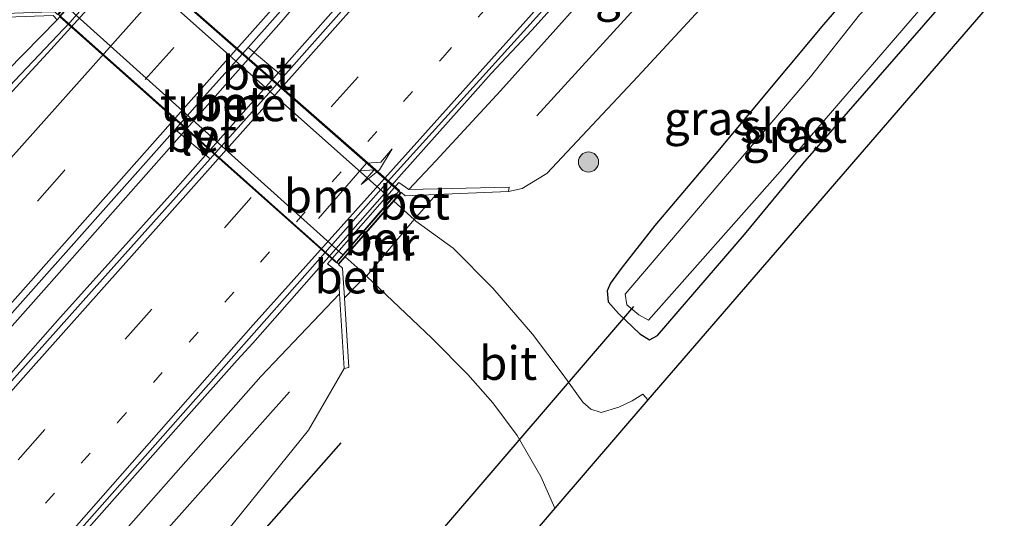
# Model space of a CAD drawing. Units: metres. Extents: x 89991 to 100007, y 406248 to 412500.
# Drawn here: x 98115 to 98188, y 407023 to 407060 of the extents above; entities that cross this region are included whole.
import ezdxf
from ezdxf.enums import TextEntityAlignment as Align

# ---------------------------------------------------------------- set-up
doc = ezdxf.new("R2010")
doc.units = ezdxf.units.M
for name, pattern in [('IE-TERREINAFSCHEIDING', [10, 8, -2]), ('VW-1-3_STREEP', [4, 1, -3]), ('VW-3-9_STREEP', [12, 3, -9])]:
    doc.linetypes.add(name, pattern=pattern)
doc.layers.get('0').update_dxf_attribs({"lineweight": 25})
for name, color, linetype, lineweight in [('B-ME-BV-GELEIDECONSTRUCTIE-GELEIDERAIL-L-B1', 213, 'BV-GELEIDERAIL', 18), ('B-ME-GR-BOMENRIJ-L-B1', 10, 'Continuous', 25), ('B-ME-GR-BOOM-S-B1', 93, 'Continuous', 18), ('B-ME-GW-INSTEEKWATERGANG-L-B1', 10, 'Continuous', 25), ('B-ME-GW-KRUINLIJN-L-B1', 93, 'Continuous', 18), ('B-ME-GW-TEENLIJN-L-B1', 93, 'Continuous', 18), ('B-ME-IE-GRASLAND-GV-B6', 93, 'Continuous', 18), ('B-ME-IE-MEUBILAIR_WEGMEUBILAIR-LIJNVERLICHT-L-B2', 8, 'VW-LIJNV', 18), ('B-ME-IE-TERREINAFSCHEIDING-RASTERHEKWERK-L-B1', 8, 'IE-TERREINAFSCHEIDING', 18), ('B-ME-KG-KADASTRAAL-OPNAMEDTMGRENS-L-B1', 10, 'Continuous', 25), ('B-ME-KW-DUIKER-L-B1', 10, 'Continuous', 25), ('B-ME-KW-TUNNEL-GV-B7', 10, 'Continuous', 25), ('B-ME-MW-MUUR-GV-B6', 8, 'IE-TERREINAFSCHEIDING-KUNSTMATIG', 18), ('B-ME-OG-WATER-GV-B6', 153, 'Continuous', 18), ('B-ME-VH-VERH_SOORT-BETON-OVERIG-GV-B6', 8, 'IE-TERREINAFSCHEIDING-NATUURLIJK-HOUTWAL', 18), ('B-ME-VH-VERH_SOORT-BETON-OVERIG-GV-B7', 8, 'IE-TERREINAFSCHEIDING-NATUURLIJK-HOUTWAL', 18), ('B-ME-VH-VERH_SOORT-BITUMEN-GV-B6', 8, 'IE-TERREINAFSCHEIDING-NATUURLIJK-HOUTWAL', 18), ('B-ME-VW-MARKERING-13STREEP-045-L-B1', 255, 'VW-1-3_STREEP', 18), ('B-ME-VW-MARKERING-39STREEP-015-L-B1', 255, 'VW-3-9_STREEP', 18), ('B-ME-VW-MARKERING-PIJLRE750-S-B1', 7, 'Continuous', 18), ('B-ME-VW-MARKERING-STREEP-015-L-B1', 7, 'Continuous', 18)]:
    doc.layers.add(name, color=color, linetype=linetype, lineweight=lineweight)
doc.styles.add('NLCS-ISO', font='NLCS-ISO.TTF')
doc.linetypes.add('BV-GELEIDERAIL', pattern='A,10,-3,[108,NLCS.SHX,S=1,R=0,X=0,Y=0],-3', length=16)
doc.linetypes.add('IE-TERREINAFSCHEIDING-KUNSTMATIG', pattern='A,4,[82,NLCS.SHX,S=0.75,R=90,X=0,Y=0],4,-2', length=10)
doc.linetypes.add('IE-TERREINAFSCHEIDING-NATUURLIJK-HOUTWAL', pattern='A,7,-1.5,[67,NLCS.SHX,S=0.75,R=45,X=0,Y=0],-1.5,7,-1.5,[70,NLCS.SHX,S=0.75,R=0,X=0,Y=0],-1.5', length=20)
doc.linetypes.add('VW-LIJNV', pattern='A,0,-5,[102,NLCS.SHX,S=1,R=0,X=-0.625,Y=0],2.5,-0.5,[69,NLCS.SHX,S=0.5,R=0,X=0,Y=0],-0.5,2.5,[102,NLCS.SHX,S=1,R=180,X=0.625,Y=0],-5', length=16)

# ---------------------------------------------------------------- blocks, each defined once
blk = doc.blocks.new('boom')
blk.add_hatch(color=256).paths.add_polyline_path([(-0.75, 0, 1), (0.75, 0, 1)])
blk.add_circle((0, 0), 0.75)
blk = doc.blocks.new('pijlr')
for p, q in [((0, 0, 0.1), (5.45, 0, 0.1)), ((5.45, -0.75, 0.1), (4.7, 0, 0.1)), ((6.2, -0.75, 0.1), (5.45, 0, 0.1)), ((4, -0.75, 0.1), (5.45, -0.75, 0.1)), ((5.7, -1.05, 0.1), (4, -0.75, 0.1)), ((7.5, -0.75, 0.1), (5.7, -1.05, 0.1)), ((7.5, -0.75, 0.1), (6.2, -0.75, 0.1))]:
    blk.add_line(p, q)

msp = doc.modelspace()

# ---------------------------------------------------------------- linework, layer by layer
at = {"layer": 'B-ME-BV-GELEIDECONSTRUCTIE-GELEIDERAIL-L-B1'}
for points in [[(98039.565, 406971.872, 3.066), (98050.29, 406983.986, 3.231), (98059.709, 406994.617, 3.337), (98069.736, 407005.896, 3.378), (98083.263, 407021.228, 3.538), (98096.538, 407036.057, 3.721), (98108.51, 407049.323, 3.841), (98114.536, 407055.807, 3.983), (98118.646, 407060.162, 4.047), (98124.86, 407067.206, 4.06), (98129.062, 407072.358, 4.07), (98130.681, 407074.366, 4.093), (98134.316, 407078.529, 4.106), (98140.417, 407085.444, 4.102), (98148.999, 407095.171, 4.18), (98153.094, 407099.769, 4.216)], [(98042.387, 406953.139, 3.385), (98057.473, 406970.15, 3.527), (98069.03, 406983.249, 3.609), (98080.393, 406995.869, 3.729), (98095.571, 407013.028, 3.829), (98105.319, 407023.904, 3.898), (98117.747, 407037.99, 3.949), (98126.112, 407047.298, 4.104), (98133.994, 407056.231, 4.178), (98138.846, 407061.688, 4.191), (98143.958, 407067.871, 4.301), (98148.759, 407073.831, 4.439), (98152.0645, 407078.4718, 4.452), (98159.991, 407087.2416, 4.504)], [(98045.998, 406938.878, 2.986), (98055.738, 406949.875, 3.046), (98065.573, 406960.979, 3.124), (98074.329, 406970.859, 3.225), (98085.003, 406982.828, 3.284), (98095.679, 406994.755, 3.376), (98105.014, 407005.422, 3.499), (98112.208, 407013.663, 3.536), (98119.9, 407022.381, 3.614), (98127.1, 407030.541, 3.71), (98131.1, 407035.031, 3.738), (98132.258, 407036.301, 3.747), (98137.184, 407041.884, 3.77), (98143.341, 407048.863, 3.793), (98148.629, 407054.813, 3.848), (98149.993, 407056.359, 3.848), (98153.018, 407059.571, 3.857), (98159.373, 407066.644, 3.898), (98166.643, 407074.97, 3.999), (98173.008, 407082.186, 4.022)], [(98043.868, 406958.353, 3.332), (98050.644, 406965.816, 3.382), (98058.917, 406974.977, 3.497), (98066.606, 406983.735, 3.593), (98076.82, 406995.269, 3.689), (98086.073, 407005.626, 3.827), (98096.891, 407017.887, 3.982), (98106.118, 407028.345, 4.005), (98116.924, 407040.463, 4.138), (98128.332, 407053.35, 4.266), (98134.376, 407060.2, 4.294), (98136.966, 407063.222, 4.253), (98138.923, 407065.353, 4.262), (98141.114, 407067.621, 4.266), (98144.315, 407070.945, 4.276), (98149.842, 407076.647, 4.349), (98152.0645, 407078.4718, 4.452)]]:
    msp.add_polyline3d(points, dxfattribs=at)
at = {"layer": 'B-ME-GR-BOMENRIJ-L-B1'}
msp.add_line((98153.398, 407053.203, 1.403), (98171.7, 407073.255, 1.531), dxfattribs=at)
for points in [[(98134.997, 407032.669, 1.185), (98094.696, 406987.424, 1.24), (98069.414, 406958.942, 1.029), (98056.365, 406944.412, 0.8)], [(98060.578, 406940.618, -0.07), (98103.002, 406988.268, -0.153), (98138.845, 407028.893, -0.198)]]:
    msp.add_polyline3d(points, dxfattribs=at)
at = {"layer": 'B-ME-GW-INSTEEKWATERGANG-L-B1'}
msp.add_polyline3d([(98180.518, 407066.685, -0.419), (98174.729, 407059.993, -0.419), (98166.727, 407050.404, -0.401), (98162.193, 407045.049, -0.41), (98159.675, 407041.849, -0.776), (98158.871, 407040.764, -0.795), (98158.623, 407040.18, -0.73), (98158.714, 407039.374, -0.666), (98159.478, 407038.509, -0.602), (98161.075, 407036.986, -0.593), (98161.792, 407036.544, -0.556), (98162.381, 407036.865, -0.515), (98168.849, 407044.37, -0.588), (98173.186, 407049.632, -0.675), (98185.584, 407063.857, -0.643)], dxfattribs=at)
at = {"layer": 'B-ME-GW-KRUINLIJN-L-B1'}
for points in [[(98143.881, 407047.716, 3.217), (98145.878, 407049.849, 2.85), (98150.705, 407055.06, 2.809), (98157.188, 407062.323, 2.896), (98164.812, 407070.833, 2.965), (98170.291, 407076.957, 2.979)], [(98117.722, 407060.355, 3.453), (98113.983, 407056.55, 3.141), (98107.618, 407049.985, 2.995), (98099.726, 407041.214, 2.816), (98090.933, 407031.29, 2.779), (98081.355, 407020.608, 2.72), (98069.046, 407006.57, 2.505), (98056.575, 406992.521, 2.303), (98044.25, 406978.725, 2.303), (98031.928, 406964.889, 2.166), (98016.799, 406947.915, 2.129), (98006.545, 406936.379, 2.147), (97995.924, 406924.861, 2.092), (97990.679, 406920.016, 1.842)], [(98006.742, 406892.655, 1.975), (98026.324, 406914.723, 1.948), (98039.2, 406928.808, 1.867), (98041.202, 406931.077, 1.773), (98043.849, 406932.552, 1.814), (98046.017, 406935.011, 1.894), (98056.361, 406946.734, 1.867), (98079.217, 406972.639, 2.029), (98100.578, 406996.723, 2.338), (98119.289, 407018.439, 2.567), (98132.858, 407033.818, 2.54), (98138.73, 407039.958, 2.527)]]:
    msp.add_polyline3d(points, dxfattribs=at)
at = {"layer": 'B-ME-GW-TEENLIJN-L-B1'}
for points in [[(98151.295, 407047.574, -0.755), (98152.315, 407047.797, -0.15), (98154.152, 407048.926, -0.132), (98160.923, 407056.126, 0.024), (98167.991, 407063.79, -0.013), (98178.332, 407074.904, -0.05)], [(98139.077, 407034.42, 0.125), (98136.402, 407029.83, -0.205), (98128.193, 407019.66, -0.122), (98115.694, 407005.408, -0.067), (98105.103, 406993.75, -0.104), (98094.254, 406982.319, -0.067), (98083.415, 406970.726, -0.086), (98071.415, 406956.952, -0.177), (98062.683, 406948.007, -0.031), (98056.625, 406942.353, 0.033), (98054.486, 406939.582, 0.052), (98052.935, 406937.132, 0.152), (98050.199, 406934.81, 0.262), (98046.441, 406931.329, 0.052)]]:
    msp.add_polyline3d(points, dxfattribs=at)
at = {"layer": 'B-ME-IE-GRASLAND-GV-B6'}
for points in [[(98081.355, 407020.608, 2.72), (98090.933, 407031.29, 2.779), (98099.726, 407041.214, 2.816), (98107.618, 407049.985, 2.995), (98113.983, 407056.55, 3.141), (98117.722, 407060.355, 3.453), (98122.654, 407065.948, 3.408), (98124.239, 407068.154, 3.229), (98129.019, 407073.789, 3.248), (98140.661, 407087.156, 3.174), (98151.179, 407098.689, 3.266), (98155.1276, 407100.9543, 3.4826), (98145.691, 407090.407, 3.393), (98137.573, 407081.287, 3.308), (98129.975, 407072.491, 3.251), (98121.687, 407063.058, 3.184), (98116.981, 407057.87, 3.15), (98112.327, 407052.837, 3.066), (98107.546, 407047.7, 3.022), (98098.226, 407037.221, 2.934), (98086.24, 407023.72, 2.81), (98078.078, 407014.462, 2.732)], [(98161.166, 407086.106, 3.62), (98146.931, 407070.102, 3.543), (98134.539, 407056.1, 3.593), (98131.914, 407058.2974, 3.53), (98144.982, 407072.987, 3.611), (98158.7775, 407088.5212, 3.7409), (98161.166, 407086.106, 3.62)], [(98044.664, 406937.808, 2.33), (98060.798, 406955.878, 2.467), (98076.121, 406973.289, 2.554), (98086.676, 406985.208, 2.632), (98096.962, 406996.867, 2.77), (98107.206, 407008.564, 2.871), (98117.663, 407020.416, 2.958), (98130.279, 407034.716, 3.123), (98142.558, 407048.589, 3.223), (98154.756, 407062.112, 3.26), (98168.918, 407077.989, 3.301), (98173.469, 407083.072, 3.313)], [(98173.469, 407083.072, 3.313), (98170.291, 407076.957, 2.979), (98164.812, 407070.833, 2.965), (98157.188, 407062.323, 2.896), (98150.705, 407055.06, 2.809), (98145.878, 407049.849, 2.85), (98143.881, 407047.716, 3.217), (98143.124, 407048.258, 3.308), (98137.815, 407042.204, 3.327), (98138.628, 407041.582, 3.232), (98138.73, 407039.958, 2.527), (98132.858, 407033.818, 2.54), (98119.289, 407018.439, 2.567), (98100.578, 406996.723, 2.338), (98079.217, 406972.639, 2.029), (98056.361, 406946.734, 1.867), (98046.017, 406935.011, 1.894)], [(98170.291, 407076.957, 2.979), (98178.332, 407074.904, -0.05), (98167.991, 407063.79, -0.013), (98160.923, 407056.126, 0.024), (98154.152, 407048.926, -0.132), (98152.315, 407047.797, -0.15), (98151.295, 407047.574, -0.755), (98151.335, 407047.912, -0.174), (98143.881, 407047.716, 3.217), (98145.878, 407049.849, 2.85), (98150.705, 407055.06, 2.809), (98157.188, 407062.323, 2.896), (98164.812, 407070.833, 2.965), (98170.291, 407076.957, 2.979)], [(98180.518, 407066.685, -0.419), (98174.729, 407059.993, -0.419), (98166.727, 407050.404, -0.401), (98162.193, 407045.049, -0.41), (98159.675, 407041.849, -0.776), (98158.871, 407040.764, -0.795), (98158.623, 407040.18, -0.73), (98158.714, 407039.374, -0.666), (98159.478, 407038.509, -0.602), (98161.075, 407036.986, -0.593), (98161.792, 407036.544, -0.556), (98162.381, 407036.865, -0.515), (98168.849, 407044.37, -0.588), (98173.186, 407049.632, -0.675), (98185.584, 407063.857, -0.643)], [(98185.584, 407063.857, -0.643), (98173.186, 407049.632, -0.675), (98168.849, 407044.37, -0.588), (98162.381, 407036.865, -0.515), (98161.792, 407036.544, -0.556), (98161.075, 407036.986, -0.593), (98159.478, 407038.509, -0.602), (98158.714, 407039.374, -0.666), (98158.623, 407040.18, -0.73), (98158.871, 407040.764, -0.795), (98159.675, 407041.849, -0.776), (98162.193, 407045.049, -0.41), (98166.727, 407050.404, -0.401), (98174.729, 407059.993, -0.419), (98180.518, 407066.685, -0.419)], [(98177.423, 407060.709, -1.564), (98173.754, 407056.118, -1.564), (98159.977, 407039.94, -1.564), (98160.108, 407039.137, -1.564), (98160.986, 407038.401, -1.564), (98161.701, 407037.999, -1.564), (98171.498, 407049.059, -1.564), (98185.079, 407064.799, -1.564)], [(98188.186, 407062.781, -0.569), (98161.67, 407032.08, -0.344), (98161.289, 407032.515, -0.349), (98160.484, 407031.995, -0.358), (98159.493, 407031.525, -0.345), (98158.189, 407031.137, -0.34), (98157.418, 407031.395, -0.34), (98156.834, 407031.91, -0.331), (98155.359, 407033.942, -0.395), (98153.067, 407036.963, -0.524), (98150.136, 407040.395, -0.607), (98147.174, 407043.354, -0.787), (98144.41, 407045.379, -0.733), (98144.281, 407045.493, -0.733), (98145.909, 407047.355, -0.755), (98151.295, 407047.574, -0.755), (98152.315, 407047.797, -0.15), (98154.152, 407048.926, -0.132), (98160.923, 407056.126, 0.024), (98167.991, 407063.79, -0.013)], [(98036.669, 406975.561, 0.573), (98049.501, 406990.971, 0.202), (98063.55, 407008.019, -0.179), (98072.923, 407019.378, -0.279), (98088.497, 407037.334, -0.623), (98099.926, 407051.5, -0.623), (98108.677, 407060.811, -0.637), (98109.211, 407061.027, -0.628), (98109.753, 407060.66, -0.652), (98109.722, 407060.399, -0.26), (98117.411, 407060.681, 3.272), (98117.722, 407060.355, 3.453)], [(98117.722, 407060.355, 3.453), (98113.983, 407056.55, 3.141), (98107.618, 407049.985, 2.995), (98099.726, 407041.214, 2.816), (98090.933, 407031.29, 2.779), (98081.355, 407020.608, 2.72), (98069.046, 407006.57, 2.505), (98056.575, 406992.521, 2.303), (98044.25, 406978.725, 2.303)], [(98129.096, 407050.018, 3.501), (98121.076, 407041.058, 3.364), (98102.629, 407020.409, 3.181), (98083.85, 406999.211, 2.933), (98061.738, 406974.235, 2.846), (98040.375, 406950.239, 2.663), (98019.13, 406926.636, 2.503), (97998.219, 406902.891, 2.306), (97977.37, 406879.434, 2.132), (97957.523, 406857.156, 2.09), (97936.151, 406833.239, 1.876), (97933.9742, 406835.4989, 1.7971), (97946.953, 406850.236, 1.865), (97964.483, 406869.95, 2.031), (97982.017, 406889.768, 2.158), (97999.114, 406908.965, 2.28), (98019.596, 406932.067, 2.443), (98039.975, 406954.972, 2.608), (98064.073, 406981.993, 2.861), (98086.536, 407007.335, 3.119), (98108.177, 407031.647, 3.282), (98126.4885, 407052.202, 3.4856), (98129.096, 407050.018, 3.501)], [(98046.441, 406931.329, 0.052), (98050.199, 406934.81, 0.262), (98052.935, 406937.132, 0.152), (98054.486, 406939.582, 0.052), (98056.625, 406942.353, 0.033), (98062.683, 406948.007, -0.031), (98071.415, 406956.952, -0.177), (98083.415, 406970.726, -0.086), (98094.254, 406982.319, -0.067), (98105.103, 406993.75, -0.104), (98115.694, 407005.408, -0.067), (98128.193, 407019.66, -0.122), (98136.402, 407029.83, -0.205), (98139.077, 407034.42, 0.125), (98139.407, 407034.496, -0.755), (98139.084, 407039.67, -0.755), (98140.692, 407041.318, -0.724), (98140.724, 407041.289, -0.724), (98145.59, 407036.68, -0.635), (98148.272, 407033.968, -0.524), (98150.139, 407031.859, -0.488), (98151.946, 407029.419, -0.423), (98153.688, 407026.383, -0.363), (98154.737, 407024.025, -0.296)], [(98046.017, 406935.011, 1.894), (98056.361, 406946.734, 1.867), (98079.217, 406972.639, 2.029), (98100.578, 406996.723, 2.338), (98119.289, 407018.439, 2.567), (98132.858, 407033.818, 2.54), (98138.73, 407039.958, 2.527)], [(98138.73, 407039.958, 2.527), (98139.077, 407034.42, 0.125), (98136.402, 407029.83, -0.205), (98128.193, 407019.66, -0.122), (98115.694, 407005.408, -0.067), (98105.103, 406993.75, -0.104), (98094.254, 406982.319, -0.067), (98083.415, 406970.726, -0.086), (98071.415, 406956.952, -0.177), (98062.683, 406948.007, -0.031), (98056.625, 406942.353, 0.033), (98054.486, 406939.582, 0.052), (98052.935, 406937.132, 0.152), (98050.199, 406934.81, 0.262), (98046.441, 406931.329, 0.052)], [(98154.737, 407024.025, -0.296), (98145.056, 407012.703, -0.431)]]:
    msp.add_polyline3d(points, dxfattribs=at)
at = {"layer": 'B-ME-IE-MEUBILAIR_WEGMEUBILAIR-LIJNVERLICHT-L-B2'}
msp.add_line((98122.9666, 407056.1564, 2.16), (98133.4067, 407046.8643, 2.16), dxfattribs=at)
at = {"layer": 'B-ME-IE-TERREINAFSCHEIDING-RASTERHEKWERK-L-B1'}
msp.add_line((98138.564, 407042.398, 3.373), (98142.897, 407047.396, 3.359), dxfattribs=at)
at = {"layer": 'B-ME-KG-KADASTRAAL-OPNAMEDTMGRENS-L-B1'}
msp.add_polyline3d([(98188.186, 407062.781, -0.569), (98161.67, 407032.08, -0.344), (98154.737, 407024.025, -0.296), (98145.056, 407012.703, -0.431), (98120.022, 406984.448, -0.395), (98098.614, 406960.404, -0.491), (98080.196, 406939.719, -0.377), (98067.302, 406925.237, -0.4), (98060.552, 406917.656, -0.335), (98059.636, 406916.627, -0.344), (98052.973, 406872.71, 1.817), (98056.9079, 406872.3937, 1.4758), (98056.967, 406872.389, 1.47), (98062.676, 406866.262, 2.223), (98055.478, 406868.794, 2.31), (98052.018, 406869.81, 2.352), (98046.16, 406871.351, 2.531)], dxfattribs=at)
at = {"layer": 'B-ME-KW-DUIKER-L-B1'}
msp.add_line((98160.595, 407039.026, -1.413), (98144.332, 407020.074, -1.578), dxfattribs=at)
at = {"layer": 'B-ME-KW-TUNNEL-GV-B7'}
msp.add_polyline3d([(98143.252, 407047.508, -0.755), (98138.638, 407042.209, -0.755), (98117.811, 407060.743, -0.652), (98122.333, 407065.869, -0.652), (98143.252, 407047.508, -0.755)], dxfattribs=at)
at = {"layer": 'B-ME-MW-MUUR-GV-B6'}
for points in [[(98122.654, 407065.948, 3.408), (98117.722, 407060.355, 3.453), (98117.411, 407060.681, 3.272), (98109.722, 407060.399, -0.26), (98109.753, 407060.66, -0.652), (98117.244, 407060.934, -0.652), (98117.543, 407060.945, -0.652), (98117.741, 407060.739, -0.652), (98118.331, 407061.407, -0.664), (98121.866, 407065.414, -0.652), (98122.329, 407065.939, -0.652), (98122.014, 407066.408, -0.652), (98121.998, 407066.619, -0.652), (98121.429, 407074.146, -0.492), (98121.684, 407074.203, -0.093), (98122.265, 407066.527, 3.005), (98122.606, 407066.02, 3.358), (98122.654, 407065.948, 3.408)], [(98138.73, 407039.958, 2.527), (98138.628, 407041.582, 3.232), (98137.815, 407042.204, 3.327), (98143.124, 407048.258, 3.308), (98143.881, 407047.716, 3.217), (98151.335, 407047.912, -0.174), (98151.295, 407047.574, -0.755), (98145.909, 407047.355, -0.755), (98143.607, 407047.262, -0.755), (98143.322, 407047.513, -0.755), (98142.749, 407046.855, -0.75), (98139.142, 407042.711, -0.72), (98138.643, 407042.138, -0.755), (98138.946, 407041.871, -0.755), (98139.084, 407039.67, -0.755), (98139.407, 407034.496, -0.755), (98139.077, 407034.42, 0.125), (98138.73, 407039.958, 2.527)]]:
    msp.add_polyline3d(points, dxfattribs=at)
at = {"layer": 'B-ME-OG-WATER-GV-B6'}
msp.add_polyline3d([(98183.359, 407067.004, -1.564), (98185.079, 407064.799, -1.564), (98171.498, 407049.059, -1.564), (98161.701, 407037.999, -1.564), (98160.986, 407038.401, -1.564), (98160.108, 407039.137, -1.564), (98159.977, 407039.94, -1.564), (98173.754, 407056.118, -1.564), (98177.423, 407060.709, -1.564), (98180.114, 407063.414, -1.564), (98183.359, 407067.004, -1.564)], dxfattribs=at)
at = {"layer": 'B-ME-VH-VERH_SOORT-BETON-OVERIG-GV-B6'}
for points in [[(98134.539, 407056.1, 3.593), (98134.501, 407056.057, 3.593), (98129.096, 407050.018, 3.501), (98126.4885, 407052.202, 3.4856), (98128.68, 407054.662, 3.51), (98131.914, 407058.2974, 3.53), (98134.539, 407056.1, 3.593)], [(98144.281, 407045.493, -0.733), (98142.749, 407046.855, -0.75), (98143.322, 407047.513, -0.755), (98143.607, 407047.262, -0.755), (98145.909, 407047.355, -0.755), (98144.281, 407045.493, -0.733)], [(98140.724, 407041.289, -0.724), (98140.692, 407041.318, -0.724), (98139.142, 407042.711, -0.72), (98142.749, 407046.855, -0.75), (98144.281, 407045.493, -0.733), (98140.724, 407041.289, -0.724)], [(98139.084, 407039.67, -0.755), (98138.946, 407041.871, -0.755), (98138.643, 407042.138, -0.755), (98139.142, 407042.711, -0.72), (98140.692, 407041.318, -0.724), (98139.084, 407039.67, -0.755)]]:
    msp.add_polyline3d(points, dxfattribs=at)
at = {"layer": 'B-ME-VH-VERH_SOORT-BETON-OVERIG-GV-B7'}
for points in [[(98142.6, 407046.988, -0.729), (98122.015, 407065.281, -0.653), (98122.479, 407065.807, -0.652), (98143.171, 407047.644, -0.755), (98142.6, 407046.988, -0.729)], [(98118.479, 407061.274, -0.652), (98122.015, 407065.281, -0.653), (98142.6, 407046.988, -0.729), (98138.993, 407042.845, -0.72), (98118.479, 407061.274, -0.652)], [(98118.479, 407061.274, -0.652), (98138.993, 407042.845, -0.72), (98138.492, 407042.269, -0.755), (98117.891, 407060.607, -0.652), (98118.479, 407061.274, -0.652)]]:
    msp.add_polyline3d(points, dxfattribs=at)
at = {"layer": 'B-ME-VH-VERH_SOORT-BITUMEN-GV-B6'}
for points in [[(98040.82, 406972.387, 2.359), (98050.168, 406982.922, 2.445), (98058.676, 406992.511, 2.521), (98069.305, 407004.46, 2.64), (98078.078, 407014.462, 2.732), (98086.24, 407023.72, 2.81), (98098.226, 407037.221, 2.934), (98107.546, 407047.7, 3.022), (98112.327, 407052.837, 3.066), (98116.981, 407057.87, 3.15), (98121.687, 407063.058, 3.184), (98129.975, 407072.491, 3.251), (98137.573, 407081.287, 3.308), (98145.691, 407090.407, 3.393), (98155.1276, 407100.9543, 3.4826), (98158.7775, 407088.5212, 3.7409), (98144.982, 407072.987, 3.611), (98131.914, 407058.2974, 3.53), (98128.68, 407054.662, 3.51), (98126.4885, 407052.202, 3.4856)], [(98040.375, 406950.239, 2.663), (98061.738, 406974.235, 2.846), (98083.85, 406999.211, 2.933), (98102.629, 407020.409, 3.181), (98121.076, 407041.058, 3.364), (98129.096, 407050.018, 3.501), (98134.501, 407056.057, 3.593), (98134.539, 407056.1, 3.593), (98146.931, 407070.102, 3.543), (98161.166, 407086.106, 3.62), (98162.464, 407086.792, 3.633), (98165.321, 407084.577, 3.568), (98168.151, 407082.111, 3.496), (98174.435, 407084.817, 3.423), (98173.469, 407083.072, 3.313)], [(98173.469, 407083.072, 3.313), (98168.918, 407077.989, 3.301), (98154.756, 407062.112, 3.26), (98142.558, 407048.589, 3.223), (98130.279, 407034.716, 3.123), (98117.663, 407020.416, 2.958), (98107.206, 407008.564, 2.871), (98096.962, 406996.867, 2.77), (98086.676, 406985.208, 2.632), (98076.121, 406973.289, 2.554), (98060.798, 406955.878, 2.467), (98044.664, 406937.808, 2.33)], [(98126.4885, 407052.202, 3.4856), (98108.177, 407031.647, 3.282), (98086.536, 407007.335, 3.119), (98064.073, 406981.993, 2.861), (98039.975, 406954.972, 2.608)], [(98161.67, 407032.08, -0.344), (98154.737, 407024.025, -0.296), (98153.688, 407026.383, -0.363), (98151.946, 407029.419, -0.423), (98150.139, 407031.859, -0.488), (98148.272, 407033.968, -0.524), (98145.59, 407036.68, -0.635), (98140.724, 407041.289, -0.724), (98144.281, 407045.493, -0.733), (98144.41, 407045.379, -0.733), (98147.174, 407043.354, -0.787), (98150.136, 407040.395, -0.607), (98153.067, 407036.963, -0.524), (98155.359, 407033.942, -0.395), (98156.834, 407031.91, -0.331), (98157.418, 407031.395, -0.34), (98158.189, 407031.137, -0.34), (98159.493, 407031.525, -0.345), (98160.484, 407031.995, -0.358), (98161.289, 407032.515, -0.349), (98161.67, 407032.08, -0.344)]]:
    msp.add_polyline3d(points, dxfattribs=at)
at = {"layer": 'B-ME-VW-MARKERING-13STREEP-045-L-B1'}
msp.add_polyline3d([(98106.16, 407012.47, 2.95), (98122.208, 407030.385, 3.102), (98146.397, 407057.542, 3.248), (98168.151, 407082.111, 3.496)], dxfattribs=at)
at = {"layer": 'B-ME-VW-MARKERING-39STREEP-015-L-B1'}
for points in [[(98157.4026, 407093.2045, 3.677), (98142.48, 407076.38, 3.53), (98134.38, 407067.26, 3.47), (98126.26, 407058.15, 3.42), (98118.23, 407049.11, 3.32), (98110, 407039.83, 3.24), (98101.98, 407030.81, 3.17), (98093.74, 407021.58, 3.1), (98085.68, 407012.51, 3.03), (98077.5, 407003.28, 2.94), (98069.5, 406994.26, 2.84), (98061.34, 406985.09, 2.75), (98053.39, 406976.14, 2.68), (98045.07, 406966.78, 2.58)], [(97939.129, 406830.025, 1.919), (97971.128, 406865.947, 2.111), (98012.215, 406912.256, 2.267), (98051.868, 406956.853, 2.652), (98090.876, 407000.719, 2.945), (98130.15, 407044.886, 3.312), (98165.321, 407084.577, 3.568)]]:
    msp.add_polyline3d(points, dxfattribs=at)
at = {"layer": 'B-ME-VW-MARKERING-STREEP-015-L-B1'}
for points in [[(98156.21, 407097.267, 3.5917), (98155.11, 407096.03, 3.58), (98144.27, 407083.77, 3.48), (98132.69, 407070.76, 3.38), (98122.23, 407058.98, 3.31), (98111.59, 407047.08, 3.18), (98100.07, 407034.07, 3.08), (98090.53, 407023.32, 2.99), (98078.84, 407010.2, 2.87), (98068.96, 406999.05, 2.77), (98055.95, 406984.44, 2.63), (98042.51, 406969.32, 2.49), (98030.54, 406955.84, 2.39), (98017.2, 406940.83, 2.29), (98003.93, 406925.9, 2.19), (97992.82, 406913.41, 2.11), (97980.47, 406899.52, 2.02), (97970.69, 406888.56, 1.94), (97960.37, 406876.85, 1.85), (97948.95, 406864.01, 1.76), (97937.52, 406851.19, 1.67), (97928.23, 406840.71, 1.63), (97927.5672, 406839.9642, 1.6277)], [(98158.594, 407089.146, 3.7423), (98157.26, 407087.65, 3.73), (98144.38, 407073.14, 3.6), (98129.41, 407056.32, 3.51), (98113.03, 407037.86, 3.32), (98097.74, 407020.61, 3.21), (98080.86, 407001.69, 3.06), (98067, 406986.04, 2.89), (98048.75, 406965.53, 2.68), (98035.14, 406950.24, 2.56), (98023.79, 406937.43, 2.48), (98009.04, 406920.86, 2.35), (97998.24, 406908.68, 2.27), (97985.74, 406894.6, 2.18), (97972.03, 406879.15, 2.06), (97958.19, 406863.67, 1.97), (97946.21, 406850.1, 1.85), (97934.45, 406836.9, 1.79), (97933.501, 406835.8287, 1.7868)], [(97935.512, 406831.441, 2.015), (97946.702, 406843.888, 2.047), (97970.577, 406870.862, 2.194), (98005.337, 406910, 2.368), (98045.861, 406955.584, 2.716), (98079.565, 406993.439, 3.064), (98115.754, 407034.37, 3.275), (98162.464, 407086.792, 3.633)], [(98108.93, 407011.02, 2.88), (98109.01, 407011.098, 2.909), (98116.28, 407019.425, 2.927), (98132.302, 407037.671, 3.147), (98144.707, 407051.471, 3.239), (98157.259, 407065.524, 3.285), (98169.204, 407078.89, 3.395), (98174.435, 407084.817, 3.423)]]:
    msp.add_polyline3d(points, dxfattribs=at)

# ---------------------------------------------------------------- block references
at = {"layer": 'B-ME-GR-BOOM-S-B1', "rotation": 90}
msp.add_blockref('boom', (98157.245, 407049.773, -0.02), dxfattribs=at)
at = {"layer": 'B-ME-VW-MARKERING-PIJLRE750-S-B1', "rotation": 49}
msp.add_blockref('pijlr', (98137.151, 407045.577, 3.226), dxfattribs=at)

# ---------------------------------------------------------------- texts
at = {"layer": 'B-ME-IE-GRASLAND-GV-B6', "ltscale": 0.2, "style": 'NLCS-ISO'}
for p in [(98161.1065, 407062.2655), (98166.2335, 407053.0205), (98172.1035, 407051.774)]:
    msp.add_text('gras', height=2.5, dxfattribs=at).set_placement(p, align=Align.MIDDLE_CENTER)
at = {"layer": 'B-ME-IE-MEUBILAIR_WEGMEUBILAIR-LIJNVERLICHT-L-B2', "ltscale": 0.2, "style": 'NLCS-ISO'}
msp.add_text('lv', height=2.5, dxfattribs=at).set_placement((98128.1866, 407051.5104), align=Align.MIDDLE_CENTER)
at = {"layer": 'B-ME-KW-TUNNEL-GV-B7', "ltscale": 0.2, "style": 'NLCS-ISO'}
msp.add_text('tunnel', height=2.5, dxfattribs=at).set_placement((98130.5356, 407054.0553), align=Align.MIDDLE_CENTER)
at = {"layer": 'B-ME-MW-MUUR-GV-B6', "ltscale": 0.2, "style": 'NLCS-ISO'}
msp.add_text('mr', height=2.5, dxfattribs=at).set_placement((98142.4091, 407043.6808), align=Align.MIDDLE_CENTER)
at = {"layer": 'B-ME-OG-WATER-GV-B6', "ltscale": 0.2, "style": 'NLCS-ISO'}
msp.add_text('sloot', height=2.5, dxfattribs=at).set_placement((98172.4998, 407052.4575), align=Align.MIDDLE_CENTER)
at = {"layer": 'B-ME-VH-VERH_SOORT-BETON-OVERIG-GV-B6', "ltscale": 0.2, "style": 'NLCS-ISO'}
for p in [(98130.5123, 407054.157), (98144.299, 407046.7402), (98141.7156, 407044.0758), (98139.4931, 407041.249)]:
    msp.add_text('bet', height=2.5, dxfattribs=at).set_placement(p, align=Align.MIDDLE_CENTER)
at = {"layer": 'B-ME-VH-VERH_SOORT-BETON-OVERIG-GV-B7', "ltscale": 0.2, "style": 'NLCS-ISO'}
for p in [(98132.5969, 407056.4029), (98130.544, 407054.0751), (98128.441, 407051.7691)]:
    msp.add_text('bet', height=2.5, dxfattribs=at).set_placement(p, align=Align.MIDDLE_CENTER)
at = {"layer": 'B-ME-VH-VERH_SOORT-BITUMEN-GV-B6', "ltscale": 0.2, "style": 'NLCS-ISO'}
msp.add_text('bit', height=2.5, dxfattribs=at).set_placement((98151.2653, 407034.8163), align=Align.MIDDLE_CENTER)
at = {"layer": 'B-ME-VW-MARKERING-13STREEP-045-L-B1', "ltscale": 0.2, "style": 'NLCS-ISO'}
msp.add_text('bm', height=2.5, dxfattribs=at).set_placement((98137.1978, 407047.2529), align=Align.MIDDLE_CENTER)

doc.saveas('drawing.dxf')
